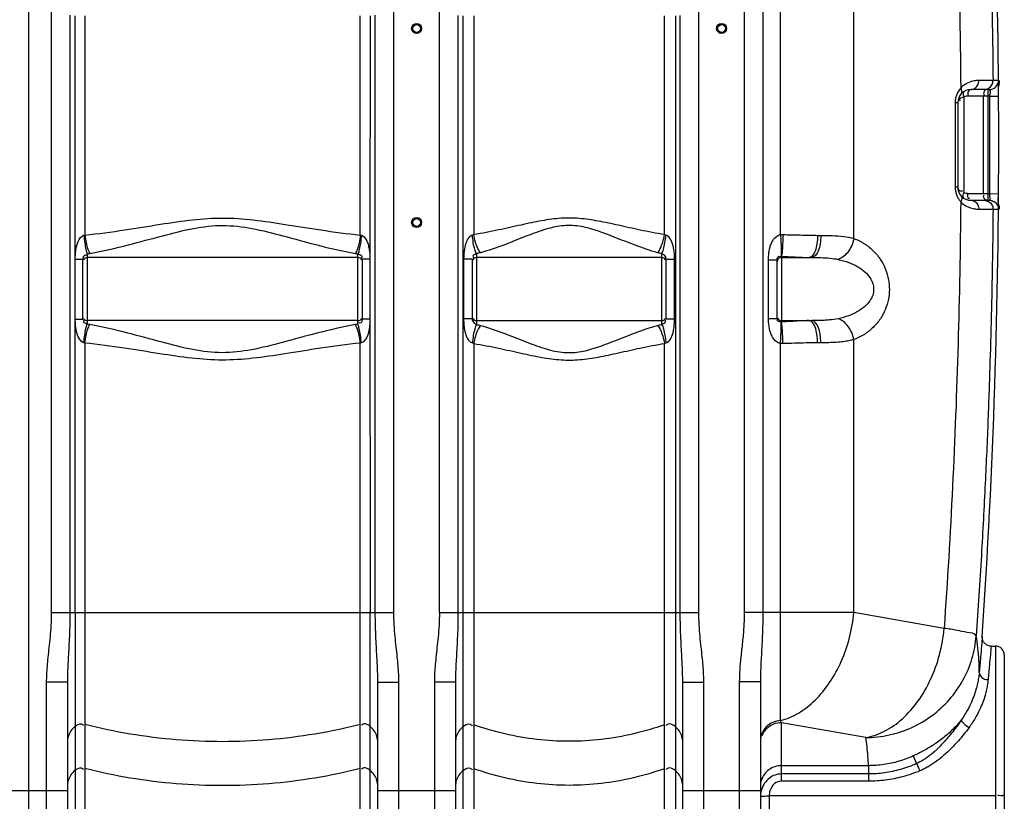
# Model space of a CAD drawing. Units: millimetres. Extents: x 7585 to 11930, y 12958 to 16628.
# Drawn here: x 10381 to 11269, y 14859 to 15564 of the extents above; entities that cross this region are included whole.
import ezdxf

# ---------------------------------------------------------------- set-up
doc = ezdxf.new("R2010")
doc.units = ezdxf.units.MM
doc.layers.add('körperlinien dünn', color=1, linetype='Continuous', lineweight=25)

msp = doc.modelspace()

# ---------------------------------------------------------------- linework, layer by layer
at = {"layer": 'körperlinien dünn'}
for p, q in [((10389.25, 16311.93), (10389.25, 14748.93)), ((11067.38, 15369.96), (11067.38, 16203.64)), ((11034.71, 16158.23), (11034.71, 15029.26)), ((11051.48, 16158.23), (11051.48, 15029.26)), ((10409.78, 16010.68), (10409.78, 15029.26)), ((10718.71, 15029.26), (10718.71, 16004.22)), ((11133.55, 15366.47), (11133.54, 15948.91)), ((10759.78, 15029.26), (10759.78, 15792.02)), ((10993.71, 15029.26), (10993.71, 15792.02)), ((10426.51, 15567.79), (10426.51, 15029.26)), ((10431.32, 15347.98), (10431.26, 15567.28)), ((10440.05, 15567.25), (10440.05, 15369.56)), ((10688.44, 15369.56), (10688.44, 15567.25)), ((10697.23, 15567.28), (10697.17, 15347.98)), ((10701.98, 15029.26), (10701.98, 15567.79)), ((10776.51, 15567.74), (10776.51, 15029.26)), ((10780.89, 15567.27), (10780.89, 14796.61)), ((10790.83, 15567.24), (10790.83, 15369.99)), ((10962.66, 15369.99), (10962.66, 15567.24)), ((10972.61, 15567.27), (10972.61, 14796.61)), ((10976.98, 15029.26), (10976.98, 15567.74)), ((11263.98, 15509), (11259.07, 15509)), ((11255.98, 15500.93), (11239.24, 15500.93)), ((11254.57, 15400.93), (11254.57, 15500.93)), ((11227.24, 15488.93), (11224.9, 15488.93)), ((11224.9, 15488.93), (11224.9, 15412.93)), ((11227.24, 15488.93), (11227.24, 15412.93)), ((11232.79, 15493.99), (11232.79, 15407.87)), ((11256.1, 15494.93), (11236.02, 15494.93)), ((11250.27, 15494.93), (11250.27, 15406.93)), ((11256.1, 15494.93), (11264.1, 15494.98)), ((11227.24, 15412.93), (11224.9, 15412.93)), ((11236.02, 15406.93), (11256.1, 15406.93)), ((11256.1, 15406.93), (11264.1, 15406.88)), ((11239.24, 15400.93), (11255.98, 15400.93)), ((11259.07, 15392.86), (11263.98, 15392.86)), ((11100.82, 15369.35), (11103.73, 15369.35)), ((10431.38, 15294.23), (10431.32, 15347.98)), ((10431.38, 15347.98), (10438.25, 15347.98)), ((10438.25, 15293.81), (10438.25, 15347.98)), ((10442.25, 15352.65), (10442.25, 15289.15)), ((10686.25, 15349.35), (10442.25, 15349.35)), ((10686.25, 15289.15), (10686.25, 15352.65)), ((10697.11, 15347.98), (10690.25, 15347.98)), ((10690.25, 15347.98), (10690.25, 15293.81)), ((10697.17, 15347.98), (10697.23, 15029.26)), ((10789.25, 15347.74), (10781.63, 15347.74)), ((10781.63, 15347.74), (10781.63, 15294.05)), ((10789.25, 15347.74), (10789.25, 15294.05)), ((10793.25, 15352.9), (10793.25, 15288.9)), ((10960.25, 15349.35), (10793.25, 15349.35)), ((10960.25, 15288.9), (10960.25, 15352.9)), ((10964.25, 15347.74), (10971.87, 15347.74)), ((10964.25, 15294.05), (10964.25, 15347.74)), ((10971.87, 15294.05), (10971.87, 15347.74)), ((11056.56, 15347.39), (11064.25, 15347.39)), ((11056.56, 15294.41), (11056.56, 15347.39)), ((11064.25, 15294.41), (11064.25, 15347.39)), ((11068.25, 15350.51), (11068.25, 15291.28)), ((11068.25, 15349.35), (11095.55, 15349.35)), ((10431.26, 15029.26), (10431.37, 15294.16)), ((10431.38, 15293.81), (10438.25, 15293.81)), ((10686.25, 15292.45), (10442.25, 15292.45)), ((10697.11, 15293.81), (10690.25, 15293.81)), ((10789.25, 15294.05), (10781.63, 15294.05)), ((10793.25, 15292.45), (10960.25, 15292.45)), ((10964.25, 15294.05), (10971.87, 15294.05)), ((11056.56, 15294.41), (11064.25, 15294.41)), ((11068.25, 15292.45), (11095.55, 15292.45)), ((11133.54, 15029.26), (11133.54, 15275.32)), ((10440.05, 15272.24), (10440.05, 14798.83)), ((10688.44, 14798.83), (10688.44, 15272.24)), ((10790.83, 15271.81), (10790.83, 14798.39)), ((10962.66, 14798.39), (10962.66, 15271.81)), ((11067.38, 14931.76), (11067.38, 15271.83)), ((11103.73, 15272.45), (11100.82, 15272.45)), ((10409.78, 15029.26), (10718.71, 15029.26)), ((10431.26, 15029.26), (10431.26, 14796.92)), ((10697.23, 14796.92), (10697.23, 15029.26)), ((10759.78, 15029.26), (10993.71, 15029.26)), ((11133.54, 15029.26), (11034.71, 15029.26)), ((11214.93, 15014.9), (11133.54, 15029.26)), ((11257.39, 14998.93), (11261.25, 14998.93)), ((11261.25, 14998.93), (11261.25, 14748.93)), ((11269.25, 14990.92), (11269.25, 14756.93)), ((10424.25, 14966.33), (10405.25, 14966.33)), ((10405.25, 14966.33), (10405.25, 14748.93)), ((10424.25, 14966.33), (10424.25, 14767.93)), ((10704.25, 14966.33), (10723.25, 14966.33)), ((10704.25, 14767.93), (10704.25, 14966.33)), ((10723.25, 14748.93), (10723.25, 14966.33)), ((10774.25, 14966.33), (10755.25, 14966.33)), ((10755.25, 14966.33), (10755.25, 14748.93)), ((10774.25, 14966.33), (10774.25, 14767.93)), ((10979.25, 14966.33), (10998.25, 14966.33)), ((10979.25, 14767.93), (10979.25, 14966.33)), ((10998.25, 14748.93), (10998.25, 14966.33)), ((11049.25, 14966.56), (11030.25, 14966.56)), ((11030.25, 14966.56), (11030.25, 14748.93)), ((11049.25, 14966.56), (11049.25, 14767.93)), ((11144.22, 14916.42), (11068.25, 14929.82)), ((11068.25, 14877.05), (11068.25, 14929.82)), ((11187.12, 14899.89), (11190.2, 14893.01)), ((11146.77, 14891.1), (11068.25, 14891.1)), ((11146.77, 14883.6), (11068.25, 14883.6)), ((11146.77, 14891.1), (11146.77, 14877.05)), ((11146.77, 14877.05), (11068.25, 14877.05)), ((10354.25, 14868.77), (10424.25, 14868.77)), ((10704.25, 14868.77), (10774.25, 14868.77)), ((10979.25, 14868.77), (11049.25, 14868.77)), ((11261.25, 14863.96), (11057.25, 14863.97)), ((11057.25, 14863.97), (11057.25, 14770.25))]:
    msp.add_line(p, q, dxfattribs=at)
for points in [[(11236.02, 15494.93), (11235.37, 15494.9), (11234.73, 15494.79), (11234.09, 15494.61), (11233.44, 15494.35), (11232.79, 15493.99)], [(11236.02, 15406.93), (11235.35, 15406.97), (11234.71, 15407.08), (11234.07, 15407.26), (11233.43, 15407.52), (11232.79, 15407.87)], [(10439.24, 15369.36), (10439.65, 15369.44), (10440.05, 15369.56)], [(10688.44, 15369.56), (10688.85, 15369.45), (10689.25, 15369.36)], [(10790.83, 15369.99), (10790.16, 15369.71), (10789.48, 15369.51)], [(10964.01, 15369.51), (10963.34, 15369.71), (10962.66, 15369.99)], [(11067.38, 15369.96), (11068.49, 15370), (11069.6, 15370.01)], [(10442.25, 15352.65), (10443.39, 15352.79), (10444.52, 15352.97)], [(10683.97, 15352.97), (10685.11, 15352.79), (10686.25, 15352.65)], [(11067.95, 15350.54), (11068.1, 15350.53), (11068.25, 15350.51)], [(10444.52, 15288.82), (10443.39, 15289.01), (10442.25, 15289.15)], [(10686.25, 15289.15), (10685.11, 15289.01), (10683.97, 15288.82)], [(11068.25, 15291.28), (11068.1, 15291.26), (11067.95, 15291.26)], [(10440.05, 15272.24), (10439.65, 15272.35), (10439.24, 15272.44)], [(10689.25, 15272.44), (10688.85, 15272.35), (10688.44, 15272.24)], [(10789.48, 15272.29), (10790.16, 15272.09), (10790.83, 15271.81)], [(10962.66, 15271.81), (10963.34, 15272.09), (10964.01, 15272.29)], [(11069.6, 15271.79), (11068.49, 15271.79), (11067.38, 15271.83)], [(11257.39, 14998.93), (11257.12, 14998.94), (11256.25, 14999.01), (11255.41, 14999.18), (11254.61, 14999.43), (11253.87, 14999.75), (11253.18, 15000.13), (11252.54, 15000.57), (11251.96, 15001.05), (11251.44, 15001.58), (11250.99, 15002.13), (11250.59, 15002.71), (11250.26, 15003.3), (11249.98, 15003.91), (11249.76, 15004.51), (11249.6, 15005.1), (11249.49, 15005.67), (11249.42, 15006.21), (11249.39, 15006.72), (11249.39, 15007.16), (11249.4, 15007.43)], [(11068.25, 14929.82), (11067.81, 14930.74), (11067.38, 14931.76)]]:
    msp.add_lwpolyline(points, dxfattribs=at)
for centre, radius in [((10739.25, 15555.9), 4.5), ((10739.25, 15555.9), 3.5), ((11014.25, 15555.9), 4.5), ((11014.25, 15555.9), 3.5), ((10739.25, 15380.9), 4.5), ((10739.25, 15380.9), 3.5)]:
    msp.add_circle(centre, radius, dxfattribs=at)
for centre, radius, start, end in [((4633.41, 15450.9), 6630.83, 356.165524, 3.990753), ((11239.24, 15488.93), 12, 90, 180), ((4633.41, 15450.9), 6622.83, 359.619626, 0.380945), ((11239.24, 15412.93), 12, 179.99036, 270), ((10442.25, 15345.35), 4, 90, 150), ((10686.25, 15345.35), 4, 29.99999, 90), ((10793.25, 15345.35), 4, 90, 150), ((10960.25, 15345.35), 4, 29.99999, 90), ((11068.25, 15345.35), 4, 90, 180), ((10442.25, 15296.45), 4, 209.99998, 270), ((10686.25, 15296.45), 4, 270, 330), ((10793.25, 15296.45), 4, 209.99998, 270), ((10960.25, 15296.45), 4, 270, 330), ((11068.25, 15296.45), 4, 208.54678, 270), ((11261.25, 14990.93), 8, 0, 90)]:
    msp.add_arc(centre, radius, start, end, dxfattribs=at)
for points, knots in [([(11210.23, 15949.66), (11214.2, 15900.06), (11220.94, 15800.76), (11227.5, 15651.55), (11229.5, 15551.98), (11229.91, 15502.17)], [0, 0, 0, 0, 149.252112, 298.570071, 448.002128, 448.002128, 448.002128, 448.002128]), ([(11239.17, 15956.9), (11240.83, 15936.19), (11244.21, 15891.09), (11248.5, 15824.27), (11251.98, 15758.88), (11254.51, 15700.59), (11256.35, 15648.05), (11257.65, 15599.62), (11258.55, 15553.72), (11258.93, 15523.78), (11259.07, 15509)], [209.858117, 209.858117, 209.858117, 209.858117, 272.190334, 345.527346, 410.736974, 468.612651, 520.578321, 568.450713, 613.957523, 658.28824, 658.28824, 658.28824, 658.28824]), ([(11246.21, 15508.96), (11244.85, 15508.96), (11241.59, 15508.67), (11237.23, 15507.34), (11234.45, 15505.81), (11233.4, 15505.1)], [0, 0, 0, 0, 4.081577, 9.742503, 13.547895, 13.547895, 13.547895, 13.547895]), ([(11239.24, 15500.93), (11240.46, 15500.93), (11243.02, 15501.75), (11245.61, 15504.87), (11246.21, 15507.59), (11246.21, 15508.96)], [0, 0, 0, 0, 3.651909, 7.543808, 11.660849, 11.660849, 11.660849, 11.660849]), ([(11259.07, 15509), (11256.72, 15508.96), (11252.43, 15508.98), (11248.14, 15508.96), (11246.21, 15508.96)], [0, 0, 0, 0, 7.049508, 12.86062, 12.86062, 12.86062, 12.86062]), ([(11251.07, 15500.93), (11252.46, 15500.93), (11255.29, 15501.69), (11258.35, 15504.78), (11259.08, 15507.61), (11259.07, 15509)], [0, 0, 0, 0, 4.160761, 8.322904, 12.486401, 12.486401, 12.486401, 12.486401]), ([(11255.98, 15500.93), (11257.36, 15500.93), (11260.19, 15501.69), (11263.25, 15504.78), (11263.99, 15507.61), (11263.98, 15509)], [0, 0, 0, 0, 4.163661, 8.327327, 12.490997, 12.490997, 12.490997, 12.490997]), ([(11227.32, 15498.48), (11227.2, 15498.25), (11226.61, 15497.11), (11226.13, 15495.92), (11225.82, 15494.94)], [0, 0, 0, 0, 0.766065, 3.848103, 3.848103, 3.848103, 3.848103]), ([(11239.24, 15500.93), (11237.66, 15500.93), (11235.77, 15498.36), (11236.43, 15496.2), (11236.81, 15495.89)], [0, 0, 0, 0, 4.752866, 6.194714, 6.194714, 6.194714, 6.194714]), ([(11251.12, 15499.23), (11250.77, 15498.63), (11250.31, 15497.49), (11250.69, 15496.2), (11251.06, 15495.89)], [0, 0, 0, 0, 2.092011, 3.533859, 3.533859, 3.533859, 3.533859]), ([(11263.95, 15502.54), (11263.97, 15502.77), (11264.01, 15503.05), (11264.06, 15503.32), (11264.07, 15503.37)], [0, 0, 0, 0, 0.6737804, 0.8394915, 0.8394915, 0.8394915, 0.8394915]), ([(11264.1, 15498.74), (11264.09, 15498.92), (11264.07, 15499.27), (11264.05, 15499.61), (11264.03, 15499.77)], [0, 0, 0, 0, 0.546927, 1.030043, 1.030043, 1.030043, 1.030043]), ([(11225.82, 15494.94), (11225.67, 15494.47), (11225.28, 15493.02), (11225.04, 15491.53), (11224.96, 15490.52)], [0, 0, 0, 0, 1.468505, 4.503799, 4.503799, 4.503799, 4.503799]), ([(11231.62, 15493.7), (11230.58, 15493.47), (11228.54, 15492.87), (11228.99, 15491.46), (11229.09, 15491.22)], [0, 0, 0, 0, 3.212756, 3.998752, 3.998752, 3.998752, 3.998752]), ([(11225.39, 15408.53), (11225.68, 15407.25), (11226.44, 15404.93), (11227.62, 15402.8), (11228.23, 15401.88)], [0, 0, 0, 0, 3.943217, 7.261776, 7.261776, 7.261776, 7.261776]), ([(11227.62, 15411.3), (11228, 15410.48), (11229.04, 15409.2), (11230.57, 15409.28), (11231.03, 15409.47)], [0, 0, 0, 0, 2.7105, 4.195713, 4.195713, 4.195713, 4.195713]), ([(11236.02, 15406.93), (11236.02, 15405.48), (11235.66, 15401.99), (11237.73, 15402.86), (11238.08, 15403.05)], [0, 0, 0, 0, 4.346444, 5.519712, 5.519712, 5.519712, 5.519712]), ([(11229.91, 15399.69), (11229.56, 15356.87), (11227.98, 15271.26), (11222.99, 15142.97), (11217.91, 15057.56), (11214.93, 15014.9)], [0, 0, 0, 0, 128.471686, 256.869298, 385.135254, 385.135254, 385.135254, 385.135254]), ([(11239.24, 15400.93), (11240.46, 15400.93), (11243.02, 15400.11), (11245.61, 15396.99), (11246.21, 15394.28), (11246.21, 15392.9)], [0, 0, 0, 0, 3.651702, 7.543405, 11.660241, 11.660241, 11.660241, 11.660241]), ([(11251.12, 15402.63), (11250.77, 15403.23), (11250.31, 15404.37), (11250.69, 15405.67), (11251.06, 15405.97)], [0, 0, 0, 0, 2.092011, 3.533859, 3.533859, 3.533859, 3.533859]), ([(11251.07, 15400.93), (11252.46, 15400.93), (11255.29, 15400.17), (11258.35, 15397.08), (11259.08, 15394.25), (11259.07, 15392.86)], [0, 0, 0, 0, 4.160762, 8.322875, 12.486325, 12.486325, 12.486325, 12.486325]), ([(11255.98, 15400.93), (11257.36, 15400.93), (11260.19, 15400.17), (11263.25, 15397.09), (11263.99, 15394.25), (11263.98, 15392.86)], [0, 0, 0, 0, 4.163557, 8.327189, 12.490921, 12.490921, 12.490921, 12.490921]), ([(11256.5, 15403.33), (11256.33, 15404.12), (11255.94, 15405.1), (11256.15, 15406.36), (11256.38, 15406.51)], [0, 0, 0, 0, 2.446961, 3.281262, 3.281262, 3.281262, 3.281262]), ([(11263.98, 15392.86), (11265.76, 15392.79), (11264.38, 15396.6), (11264, 15398.38), (11263.98, 15398.47)], [0, 0, 0, 0, 5.349833, 5.616251, 5.616251, 5.616251, 5.616251]), ([(11233.65, 15396.6), (11234.96, 15395.75), (11237.7, 15394.35), (11241.98, 15393.16), (11244.85, 15392.91), (11246.21, 15392.9)], [0, 0, 0, 0, 4.686647, 9.166901, 13.251306, 13.251306, 13.251306, 13.251306]), ([(11259.07, 15392.86), (11258.93, 15378.09), (11258.56, 15348.17), (11257.66, 15302.31), (11256.35, 15253.96), (11254.53, 15201.51), (11252, 15143.35), (11248.54, 15078.26), (11245.6, 15032.42), (11243.92, 15008.23)], [0, 0, 0, 0, 44.316396, 89.779266, 137.588643, 189.432489, 247.198374, 312.233554, 384.989369, 384.989369, 384.989369, 384.989369]), ([(11246.21, 15392.9), (11248.14, 15392.9), (11252.43, 15392.88), (11256.72, 15392.91), (11259.07, 15392.86)], [0, 0, 0, 0, 5.81143, 12.861271, 12.861271, 12.861271, 12.861271]), ([(10440.05, 15369.56), (10452.09, 15370.81), (10474.83, 15373.95), (10507.11, 15379.22), (10536.5, 15383.64), (10564.5, 15385.61), (10592.47, 15383.57), (10621.78, 15379.16), (10653.89, 15373.92), (10676.49, 15370.8), (10688.44, 15369.56)], [0, 0, 0, 0, 36.310949, 68.837952, 98.118882, 125.478454, 152.828011, 182.035862, 214.383636, 250.441361, 250.441361, 250.441361, 250.441361]), ([(10962.66, 15369.99), (10955.39, 15371.15), (10941.54, 15373.86), (10921.75, 15378.33), (10903.59, 15382.27), (10886.34, 15384.95), (10869.17, 15385.13), (10851.54, 15382.61), (10832.86, 15378.58), (10812.53, 15373.98), (10798.31, 15371.18), (10790.83, 15369.99)], [0, 0, 0, 0, 22.109957, 42.30964, 60.856442, 77.875608, 94.589045, 112.119453, 131.189798, 151.929436, 174.647027, 174.647027, 174.647027, 174.647027]), ([(10444.52, 15352.97), (10456.2, 15355.05), (10478.16, 15360.23), (10509.1, 15368.84), (10537.28, 15376.06), (10564.5, 15379.36), (10591.68, 15375.96), (10619.77, 15368.73), (10650.55, 15360.18), (10672.38, 15355.03), (10683.97, 15352.97)], [0, 0, 0, 0, 35.565593, 67.627214, 96.355454, 122.81922, 149.279209, 177.941176, 209.826271, 245.142471, 245.142471, 245.142471, 245.142471]), ([(10956.48, 15353.69), (10949.66, 15355.61), (10936.76, 15360.09), (10918.55, 15367.37), (10901.84, 15373.79), (10885.83, 15378.24), (10869.56, 15378.56), (10853.14, 15374.33), (10835.97, 15367.78), (10817.27, 15360.29), (10804.03, 15355.66), (10797.02, 15353.69)], [0, 0, 0, 0, 21.260353, 40.898637, 58.851206, 74.969882, 90.481766, 107.032576, 125.467809, 145.63095, 167.482397, 167.482397, 167.482397, 167.482397]), ([(10431.32, 15347.98), (10431.32, 15349.46), (10431.5, 15352.26), (10431.89, 15356.36), (10432.68, 15360.26), (10434.2, 15365), (10436.77, 15368.88), (10439.24, 15369.36)], [0, 0, 0, 0, 4.439019, 8.39058, 12.363342, 16.249643, 23.797836, 23.797836, 23.797836, 23.797836]), ([(10439.24, 15369.36), (10439.39, 15367.03), (10439.81, 15362.71), (10440.78, 15357.13), (10441.65, 15353.86), (10442.25, 15352.65)], [0, 0, 0, 0, 7.003558, 12.974834, 17.037059, 17.037059, 17.037059, 17.037059]), ([(10440.05, 15369.56), (10440.29, 15367.25), (10440.92, 15362.95), (10442.36, 15357.37), (10443.69, 15354.14), (10444.52, 15352.97)], [0, 0, 0, 0, 6.963945, 12.998098, 17.290872, 17.290872, 17.290872, 17.290872]), ([(10688.44, 15369.56), (10688.21, 15367.25), (10687.57, 15362.95), (10686.13, 15357.37), (10684.8, 15354.14), (10683.97, 15352.97)], [0, 0, 0, 0, 6.963844, 12.997887, 17.290561, 17.290561, 17.290561, 17.290561]), ([(10689.25, 15369.36), (10689.1, 15367.03), (10688.69, 15362.71), (10687.72, 15357.13), (10686.84, 15353.86), (10686.25, 15352.65)], [0, 0, 0, 0, 7.0037, 12.975073, 17.03728, 17.03728, 17.03728, 17.03728]), ([(10689.25, 15369.36), (10690.54, 15369.11), (10693.54, 15366.74), (10695.32, 15362.14), (10696.48, 15357.26), (10696.97, 15352.79), (10697.17, 15349.64), (10697.17, 15347.98)], [0, 0, 0, 0, 3.914796, 10.53311, 14.509688, 18.992231, 23.972586, 23.972586, 23.972586, 23.972586]), ([(10789.48, 15369.51), (10788.25, 15369.2), (10785.68, 15367.12), (10783.59, 15362.63), (10781.95, 15355.99), (10781.63, 15350.94), (10781.63, 15347.74)], [0, 0, 0, 0, 3.830623, 9.201979, 14.693213, 24.277753, 24.277753, 24.277753, 24.277753]), ([(10793.25, 15352.9), (10792.53, 15354.09), (10791.42, 15357.34), (10790.21, 15362.91), (10789.68, 15367.2), (10789.48, 15369.51)], [0, 0, 0, 0, 4.179561, 10.164209, 17.118542, 17.118542, 17.118542, 17.118542]), ([(10797.02, 15353.69), (10795.95, 15354.81), (10794.1, 15357.95), (10792.09, 15363.48), (10791.17, 15367.72), (10790.83, 15369.99)], [0, 0, 0, 0, 4.638165, 10.752163, 17.620935, 17.620935, 17.620935, 17.620935]), ([(10956.48, 15353.69), (10957.55, 15354.81), (10959.39, 15357.95), (10961.4, 15363.48), (10962.32, 15367.72), (10962.66, 15369.99)], [0, 0, 0, 0, 4.638366, 10.752299, 17.620927, 17.620927, 17.620927, 17.620927]), ([(10960.25, 15352.9), (10960.97, 15354.09), (10962.07, 15357.34), (10963.28, 15362.91), (10963.81, 15367.2), (10964.01, 15369.51)], [0, 0, 0, 0, 4.179461, 10.164065, 17.118385, 17.118385, 17.118385, 17.118385]), ([(10971.87, 15347.74), (10971.87, 15349.49), (10971.74, 15352.83), (10971.14, 15357.51), (10969.96, 15362.37), (10968.09, 15366.8), (10965.32, 15369.18), (10964.01, 15369.51)], [0, 0, 0, 0, 5.244284, 10.001784, 14.14228, 20.225165, 24.272873, 24.272873, 24.272873, 24.272873]), ([(11056.56, 15347.39), (11056.56, 15348.85), (11056.67, 15351.66), (11057.21, 15355.75), (11058.13, 15359.56), (11059.81, 15363.88), (11062.56, 15368), (11065.91, 15369.76), (11067.38, 15369.96)], [0, 0, 0, 0, 4.388229, 8.427896, 12.340168, 16.113034, 22.346087, 26.797331, 26.797331, 26.797331, 26.797331]), ([(11067.38, 15369.96), (11067.52, 15367.78), (11067.78, 15363.65), (11067.98, 15357.18), (11068.25, 15352.87), (11067.95, 15350.54)], [0, 0, 0, 0, 6.568556, 12.40271, 19.440281, 19.440281, 19.440281, 19.440281]), ([(11069.6, 15370.01), (11069.57, 15367.81), (11069.48, 15363.64), (11069.05, 15357.16), (11068.95, 15352.77), (11068.25, 15350.51)], [0, 0, 0, 0, 6.604351, 12.474375, 19.558484, 19.558484, 19.558484, 19.558484]), ([(11069.6, 15370.01), (11074.78, 15369.94), (11085.19, 15369.66), (11095.59, 15369.35), (11100.82, 15369.35)], [0, 0, 0, 0, 15.535634, 31.227005, 31.227005, 31.227005, 31.227005]), ([(11100.82, 15369.35), (11100.82, 15366.79), (11100.49, 15361.95), (11098.9, 15355.4), (11096.93, 15351.2), (11095.25, 15350.02)], [0, 0, 0, 0, 7.675525, 14.369849, 20.541054, 20.541054, 20.541054, 20.541054]), ([(11103.73, 15369.35), (11103.73, 15366.79), (11103.31, 15361.87), (11101.71, 15354.96), (11098.3, 15349.35), (11095.55, 15349.35)], [0, 0, 0, 0, 7.678965, 14.405461, 22.638484, 22.638484, 22.638484, 22.638484]), ([(11103.73, 15369.35), (11107.25, 15369.35), (11114.16, 15369.26), (11124.15, 15368.53), (11130.57, 15367.33), (11133.55, 15366.48)], [0, 0, 0, 0, 10.538803, 20.740186, 30.030777, 30.030777, 30.030777, 30.030777]), ([(11133.54, 15366.48), (11133.15, 15364.31), (11131.86, 15360.09), (11128.67, 15354.5), (11124.51, 15350.12), (11121.11, 15348.21), (11119.39, 15347.66)], [0, 0, 0, 0, 6.60248, 13.101632, 19.150192, 24.538671, 24.538671, 24.538671, 24.538671]), ([(11133.55, 15366.47), (11136.94, 15365.25), (11143.35, 15362.09), (11151.55, 15355.49), (11157.97, 15347.56), (11162.49, 15338.76), (11165.06, 15329.62), (11165.83, 15320.51), (11164.92, 15311.45), (11162.24, 15302.45), (11157.69, 15293.83), (11151.31, 15286.09), (11143.2, 15279.63), (11136.89, 15276.53), (11133.54, 15275.32)], [0, 0, 0, 0, 10.825674, 21.220816, 31.338281, 41.225379, 50.709778, 59.618464, 68.514325, 77.879476, 87.598435, 97.552023, 107.788033, 118.464936, 118.464936, 118.464936, 118.464936]), ([(10438.25, 15347.98), (10438.25, 15349.31), (10439.09, 15351.75), (10441.37, 15352.01), (10442.03, 15351.84)], [0, 0, 0, 0, 3.989159, 6.062399, 6.062399, 6.062399, 6.062399]), ([(10686.25, 15352.65), (10687.48, 15351.88), (10690.73, 15351.34), (10689.55, 15349.15), (10689.23, 15348.7)], [0, 0, 0, 0, 4.343723, 6.014146, 6.014146, 6.014146, 6.014146]), ([(10793.25, 15352.9), (10792.2, 15352.06), (10789.01, 15351.53), (10790.36, 15349.38), (10790.74, 15348.89)], [0, 0, 0, 0, 4.020093, 5.882385, 5.882385, 5.882385, 5.882385]), ([(10964.25, 15347.74), (10964.25, 15349.07), (10963.46, 15351.48), (10961.16, 15352.11), (10960.38, 15351.99)], [0, 0, 0, 0, 3.981206, 6.339974, 6.339974, 6.339974, 6.339974]), ([(11064.25, 15347.39), (11064.25, 15348.63), (11065.41, 15351.03), (11067.24, 15350.35), (11067.61, 15350.08)], [0, 0, 0, 0, 3.724683, 5.094418, 5.094418, 5.094418, 5.094418]), ([(11068.25, 15350.51), (11072.39, 15350.4), (11080.71, 15349.91), (11089.04, 15349.35), (11093.22, 15349.35)], [0, 0, 0, 0, 12.44379, 25.003343, 25.003343, 25.003343, 25.003343]), ([(11095.55, 15349.35), (11098.36, 15349.35), (11103.88, 15349.29), (11111.86, 15348.87), (11116.99, 15348.17), (11119.39, 15347.66)], [0, 0, 0, 0, 8.420867, 16.573847, 23.937132, 23.937132, 23.937132, 23.937132]), ([(11119.39, 15347.66), (11122.7, 15346.96), (11128.84, 15345.22), (11137.03, 15341.43), (11143.51, 15336.84), (11148.17, 15331.66), (11150.88, 15326.19), (11151.7, 15320.66), (11150.73, 15315.18), (11147.92, 15309.79), (11143.24, 15304.74), (11136.8, 15300.25), (11128.71, 15296.54), (11122.65, 15294.82), (11119.39, 15294.13)], [0, 0, 0, 0, 10.122076, 19.078539, 26.944642, 33.804694, 39.747467, 45.01147, 50.282491, 56.189, 62.976318, 70.749082, 79.587202, 89.566187, 89.566187, 89.566187, 89.566187]), ([(10439.24, 15272.44), (10437.31, 15272.79), (10434.22, 15276.42), (10432.65, 15281.5), (10431.79, 15286.24), (10431.44, 15290.18), (10431.37, 15292.83), (10431.37, 15294.16)], [0, 0, 0, 0, 5.895046, 12.341757, 16.285334, 20.245451, 24.224452, 24.224452, 24.224452, 24.224452]), ([(10442.25, 15289.15), (10441.13, 15289.85), (10437.89, 15290.19), (10439.23, 15292.33), (10439.59, 15292.81)], [0, 0, 0, 0, 3.955938, 5.767577, 5.767577, 5.767577, 5.767577]), ([(10690.25, 15293.81), (10690.25, 15292.6), (10689.71, 15290.03), (10687.34, 15290.08), (10686.63, 15290.31)], [0, 0, 0, 0, 3.647194, 5.91652, 5.91652, 5.91652, 5.91652]), ([(10697.17, 15293.81), (10697.17, 15292.24), (10696.99, 15289.31), (10696.55, 15285.14), (10695.77, 15281.33), (10694.52, 15277.68), (10692.68, 15274.32), (10690.45, 15272.67), (10689.25, 15272.44)], [0, 0, 0, 0, 4.713486, 8.815098, 12.556932, 16.34769, 20.358811, 24.0051, 24.0051, 24.0051, 24.0051]), ([(10781.63, 15294.05), (10781.63, 15292.05), (10781.78, 15288.26), (10782.59, 15283), (10784.18, 15277.35), (10786.82, 15273.03), (10789.48, 15272.29)], [0, 0, 0, 0, 6.021758, 11.379208, 15.789759, 24.077977, 24.077977, 24.077977, 24.077977]), ([(10789.25, 15294.05), (10789.25, 15292.58), (10790.45, 15290.34), (10792.55, 15289.36), (10793.26, 15289.34)], [0, 0, 0, 0, 4.410204, 6.550638, 6.550638, 6.550638, 6.550638]), ([(10960.25, 15288.9), (10961.42, 15289.84), (10964.68, 15290.54), (10963.47, 15292.79), (10963.14, 15293.26)], [0, 0, 0, 0, 4.495846, 6.230988, 6.230988, 6.230988, 6.230988]), ([(10964.01, 15272.29), (10965.31, 15272.61), (10968.05, 15274.95), (10969.91, 15279.29), (10971.11, 15284.11), (10971.74, 15288.85), (10971.87, 15292.26), (10971.87, 15294.05)], [0, 0, 0, 0, 4.011763, 9.971426, 14.052933, 18.896548, 24.275757, 24.275757, 24.275757, 24.275757]), ([(11067.38, 15271.83), (11065.96, 15272.03), (11063.34, 15273.35), (11060.74, 15276.47), (11058.96, 15279.9), (11057.75, 15283.57), (11056.79, 15288.41), (11056.56, 15292.09), (11056.56, 15294.41)], [0, 0, 0, 0, 4.290974, 8.310765, 12.056664, 15.824338, 19.861351, 26.830236, 26.830236, 26.830236, 26.830236]), ([(11067.95, 15291.26), (11066.66, 15291.35), (11063.74, 15291.82), (11064.63, 15293.66), (11064.86, 15293.99)], [0, 0, 0, 0, 3.871319, 5.088251, 5.088251, 5.088251, 5.088251]), ([(11093.22, 15292.45), (11090.48, 15292.45), (11084.89, 15292.19), (11076.57, 15291.63), (11070.99, 15291.36), (11068.25, 15291.28)], [0, 0, 0, 0, 8.244315, 16.768338, 25.00416, 25.00416, 25.00416, 25.00416]), ([(11100.82, 15272.45), (11100.82, 15275.01), (11100.49, 15279.84), (11098.9, 15286.4), (11096.93, 15290.6), (11095.25, 15291.78)], [0, 0, 0, 0, 7.675429, 14.369742, 20.541126, 20.541126, 20.541126, 20.541126]), ([(11119.39, 15294.13), (11116.84, 15293.59), (11112.62, 15293.04), (11106.58, 15292.64), (11101.22, 15292.47), (11097.48, 15292.45), (11095.55, 15292.45)], [0, 0, 0, 0, 7.835071, 12.733313, 18.148516, 23.937624, 23.937624, 23.937624, 23.937624]), ([(11103.73, 15272.45), (11103.73, 15275.01), (11103.31, 15279.92), (11101.71, 15286.84), (11098.3, 15292.45), (11095.55, 15292.45)], [0, 0, 0, 0, 7.678957, 14.405442, 22.638514, 22.638514, 22.638514, 22.638514]), ([(11133.54, 15275.32), (11133.15, 15277.49), (11131.86, 15281.71), (11128.67, 15287.3), (11124.51, 15291.68), (11121.11, 15293.59), (11119.39, 15294.13)], [0, 0, 0, 0, 6.602489, 13.10163, 19.150146, 24.538547, 24.538547, 24.538547, 24.538547]), ([(10439.24, 15272.44), (10439.39, 15274.77), (10439.81, 15279.08), (10440.78, 15284.67), (10441.65, 15287.94), (10442.25, 15289.15)], [0, 0, 0, 0, 7.003626, 12.974925, 17.037093, 17.037093, 17.037093, 17.037093]), ([(10440.05, 15272.24), (10440.29, 15274.55), (10440.92, 15278.85), (10442.36, 15284.42), (10443.69, 15287.66), (10444.52, 15288.82)], [0, 0, 0, 0, 6.963887, 12.997943, 17.29056, 17.29056, 17.29056, 17.29056]), ([(10683.97, 15288.82), (10672.29, 15286.75), (10650.31, 15281.56), (10619.35, 15272.95), (10591.13, 15265.71), (10563.85, 15262.43), (10536.63, 15265.88), (10508.56, 15273.11), (10477.85, 15281.65), (10456.08, 15286.77), (10444.52, 15288.82)], [0, 0, 0, 0, 35.583364, 67.659275, 96.429751, 122.974197, 149.493384, 178.134445, 209.930642, 245.142091, 245.142091, 245.142091, 245.142091]), ([(10688.44, 15272.24), (10688.21, 15274.55), (10687.57, 15278.85), (10686.13, 15284.42), (10684.8, 15287.66), (10683.97, 15288.82)], [0, 0, 0, 0, 6.963939, 12.998084, 17.29085, 17.29085, 17.29085, 17.29085]), ([(10689.25, 15272.44), (10689.1, 15274.77), (10688.69, 15279.08), (10687.72, 15284.67), (10686.84, 15287.94), (10686.25, 15289.15)], [0, 0, 0, 0, 7.003469, 12.974575, 17.036529, 17.036529, 17.036529, 17.036529]), ([(10793.25, 15288.9), (10792.53, 15287.71), (10791.42, 15284.46), (10790.21, 15278.89), (10789.68, 15274.6), (10789.48, 15272.29)], [0, 0, 0, 0, 4.179478, 10.164088, 17.118409, 17.118409, 17.118409, 17.118409]), ([(10797.02, 15288.11), (10795.95, 15286.99), (10794.1, 15283.84), (10792.09, 15278.32), (10791.17, 15274.07), (10790.83, 15271.81)], [0, 0, 0, 0, 4.638447, 10.752438, 17.621099, 17.621099, 17.621099, 17.621099]), ([(10797.02, 15288.11), (10804.04, 15286.13), (10817.31, 15281.49), (10836.04, 15273.99), (10853.22, 15267.44), (10869.64, 15263.23), (10885.91, 15263.57), (10901.92, 15268.04), (10918.61, 15274.45), (10936.8, 15281.72), (10949.67, 15286.2), (10956.48, 15288.11)], [0, 0, 0, 0, 21.898413, 42.09322, 60.534794, 77.075505, 92.588395, 108.717823, 126.668638, 146.269429, 167.482382, 167.482382, 167.482382, 167.482382]), ([(10956.48, 15288.11), (10957.55, 15286.99), (10959.39, 15283.84), (10961.4, 15278.32), (10962.32, 15274.07), (10962.66, 15271.81)], [0, 0, 0, 0, 4.638163, 10.752152, 17.620913, 17.620913, 17.620913, 17.620913]), ([(10960.25, 15288.9), (10960.97, 15287.71), (10962.07, 15284.46), (10963.28, 15278.89), (10963.81, 15274.6), (10964.01, 15272.29)], [0, 0, 0, 0, 4.179197, 10.163848, 17.118344, 17.118344, 17.118344, 17.118344]), ([(11067.38, 15271.83), (11067.52, 15274.02), (11067.78, 15278.15), (11067.98, 15284.61), (11068.25, 15288.93), (11067.95, 15291.26)], [0, 0, 0, 0, 6.568561, 12.402719, 19.440273, 19.440273, 19.440273, 19.440273]), ([(11069.6, 15271.79), (11069.57, 15273.99), (11069.48, 15278.16), (11069.05, 15284.63), (11068.95, 15289.03), (11068.25, 15291.28)], [0, 0, 0, 0, 6.604008, 12.473641, 19.557047, 19.557047, 19.557047, 19.557047]), ([(11133.54, 15275.32), (11132.09, 15274.9), (11128.88, 15274.14), (11123.6, 15273.32), (11117.53, 15272.77), (11110.82, 15272.49), (11106.15, 15272.45), (11103.73, 15272.45)], [0, 0, 0, 0, 4.516063, 9.886297, 16.020886, 22.792941, 30.030633, 30.030633, 30.030633, 30.030633]), ([(10688.44, 15272.24), (10676.4, 15270.99), (10653.65, 15267.84), (10621.34, 15262.57), (10591.9, 15258.15), (10563.84, 15256.18), (10535.83, 15258.25), (10506.55, 15262.67), (10474.51, 15267.89), (10451.97, 15271), (10440.05, 15272.24)], [0, 0, 0, 0, 36.329247, 68.870322, 98.194643, 125.639503, 153.047439, 182.23207, 214.490222, 250.441225, 250.441225, 250.441225, 250.441225]), ([(10790.83, 15271.81), (10798.33, 15270.62), (10812.57, 15267.81), (10832.93, 15263.2), (10851.62, 15259.18), (10869.26, 15256.66), (10886.42, 15256.86), (10903.67, 15259.55), (10921.82, 15263.49), (10941.58, 15267.95), (10955.4, 15270.65), (10962.66, 15271.81)], [0, 0, 0, 0, 22.766039, 43.538108, 62.616299, 80.138443, 96.852709, 113.880844, 132.424641, 152.585992, 174.647019, 174.647019, 174.647019, 174.647019]), ([(11100.82, 15272.45), (11097.39, 15272.45), (11090.41, 15272.31), (11080, 15271.98), (11073.03, 15271.83), (11069.6, 15271.79)], [0, 0, 0, 0, 10.306883, 20.93845, 31.227363, 31.227363, 31.227363, 31.227363]), ([(10409.78, 15029.26), (10409.78, 15025.37), (10409.54, 15017.97), (10408.67, 15007.41), (10407.63, 14997.81), (10406.64, 14989.01), (10405.86, 14980.9), (10405.37, 14973.41), (10405.25, 14968.62), (10405.25, 14966.33)], [0, 0, 0, 0, 11.661148, 22.188794, 31.784895, 40.623761, 48.757878, 56.234859, 63.123222, 63.123222, 63.123222, 63.123222]), ([(10426.51, 15029.26), (10426.51, 15025.04), (10426.4, 15017.1), (10425.97, 15005.88), (10425.45, 14995.97), (10424.95, 14987.22), (10424.56, 14979.48), (10424.31, 14972.63), (10424.25, 14968.34), (10424.25, 14966.33)], [0, 0, 0, 0, 12.644163, 23.829402, 33.683515, 42.410429, 50.123141, 56.936437, 62.977273, 62.977273, 62.977273, 62.977273]), ([(10704.25, 14966.33), (10704.25, 14968.41), (10704.18, 14972.83), (10703.92, 14979.86), (10703.51, 14987.73), (10703.02, 14996.52), (10702.51, 15006.36), (10702.09, 15017.38), (10701.98, 15025.15), (10701.98, 15029.26)], [0, 0, 0, 0, 6.243701, 13.249951, 21.112683, 29.88566, 39.67177, 50.652756, 62.977286, 62.977286, 62.977286, 62.977286]), ([(10723.25, 14966.33), (10723.25, 14968.7), (10723.12, 14973.63), (10722.6, 14981.3), (10721.8, 14989.53), (10720.81, 14998.36), (10719.78, 15007.87), (10718.94, 15018.24), (10718.71, 15025.47), (10718.71, 15029.26)], [0, 0, 0, 0, 7.117703, 14.793293, 23.063818, 31.924615, 41.434301, 51.760387, 63.123275, 63.123275, 63.123275, 63.123275]), ([(10759.78, 15029.26), (10759.78, 15025.37), (10759.54, 15017.97), (10758.67, 15007.41), (10757.63, 14997.81), (10756.64, 14989.01), (10755.86, 14980.9), (10755.37, 14973.41), (10755.25, 14968.62), (10755.25, 14966.33)], [0, 0, 0, 0, 11.661148, 22.188794, 31.784895, 40.623761, 48.757878, 56.234859, 63.123222, 63.123222, 63.123222, 63.123222]), ([(10776.51, 15029.26), (10776.51, 15025.04), (10776.4, 15017.1), (10775.97, 15005.88), (10775.45, 14995.97), (10774.95, 14987.22), (10774.56, 14979.48), (10774.31, 14972.63), (10774.25, 14968.34), (10774.25, 14966.33)], [0, 0, 0, 0, 12.644163, 23.829402, 33.683515, 42.410429, 50.123141, 56.936437, 62.977273, 62.977273, 62.977273, 62.977273]), ([(10979.25, 14966.33), (10979.25, 14968.41), (10979.18, 14972.83), (10978.92, 14979.86), (10978.51, 14987.73), (10978.02, 14996.52), (10977.51, 15006.36), (10977.09, 15017.38), (10976.98, 15025.15), (10976.98, 15029.26)], [0, 0, 0, 0, 6.243701, 13.249951, 21.112683, 29.88566, 39.67177, 50.652756, 62.977286, 62.977286, 62.977286, 62.977286]), ([(10998.25, 14966.33), (10998.25, 14968.7), (10998.12, 14973.63), (10997.6, 14981.3), (10996.8, 14989.53), (10995.81, 14998.36), (10994.78, 15007.87), (10993.94, 15018.24), (10993.71, 15025.47), (10993.71, 15029.26)], [0, 0, 0, 0, 7.117703, 14.793293, 23.063818, 31.924615, 41.434301, 51.760387, 63.123275, 63.123275, 63.123275, 63.123275]), ([(11034.71, 15029.26), (11034.71, 15024.94), (11034.4, 15015.97), (11033.14, 15002.64), (11031.65, 14989.7), (11030.55, 14977.76), (11030.25, 14970.18), (11030.25, 14966.56)], [0, 0, 0, 0, 12.946378, 26.919856, 40.158174, 52.022683, 62.881908, 62.881908, 62.881908, 62.881908]), ([(11051.48, 15029.26), (11051.48, 15024.58), (11051.33, 15015.02), (11050.71, 15001.05), (11049.97, 14988.04), (11049.41, 14976.71), (11049.25, 14969.77), (11049.25, 14966.56)], [0, 0, 0, 0, 14.01377, 28.707164, 41.940806, 53.10988, 62.741475, 62.741475, 62.741475, 62.741475]), ([(11067.38, 14931.76), (11073.03, 14933.22), (11084.37, 14938.14), (11099.43, 14950.02), (11112.5, 14965.95), (11122.96, 14985.12), (11130.29, 15006.52), (11132.86, 15021.62), (11133.54, 15029.26)], [0, 0, 0, 0, 17.510032, 36.50654, 57.057117, 78.921711, 101.648193, 124.64159, 124.64159, 124.64159, 124.64159]), ([(11144.22, 14916.42), (11150.13, 14917.43), (11162.14, 14921.65), (11178.25, 14933.12), (11192.3, 14949.17), (11203.57, 14968.88), (11211.47, 14991.13), (11214.23, 15006.91), (11214.93, 15014.9)], [0, 0, 0, 0, 17.97476, 37.500724, 58.741699, 81.473248, 105.201273, 129.262737, 129.262737, 129.262737, 129.262737]), ([(11144.22, 14916.42), (11151.34, 14916.46), (11165.62, 14918.04), (11186.01, 14924.82), (11204.52, 14935.71), (11220.27, 14950.22), (11232.56, 14967.68), (11240.82, 14987.28), (11243.4, 15001.23), (11243.92, 15008.23)], [0, 0, 0, 0, 21.360092, 42.712642, 64.030102, 85.288578, 106.478645, 127.595551, 148.641935, 148.641935, 148.641935, 148.641935]), ([(11243.92, 15008.23), (11242.61, 15010.84), (11235.04, 15011.01), (11226.07, 15013.48), (11218.88, 15014.35), (11214.93, 15014.9)], [0, 0, 0, 0, 8.748174, 17.887343, 29.858023, 29.858023, 29.858023, 29.858023]), ([(11246.64, 14975.14), (11246.64, 14978.81), (11246.44, 14986.16), (11245.53, 14997.21), (11244.52, 15004.55), (11243.92, 15008.23)], [0, 0, 0, 0, 11.010057, 22.050597, 33.230212, 33.230212, 33.230212, 33.230212]), ([(11249.4, 15007.47), (11249.17, 15004.69), (11248.64, 14998.54), (11247.72, 14987.76), (11247.03, 14979.76), (11246.64, 14975.14)], [0, 0, 0, 0, 8.355149, 18.534611, 32.441792, 32.441792, 32.441792, 32.441792]), ([(11257.39, 14998.93), (11257.15, 14996.33), (11256.62, 14990.57), (11255.7, 14980.48), (11255.01, 14972.99), (11254.62, 14968.67)], [0, 0, 0, 0, 7.833199, 17.368255, 30.384598, 30.384598, 30.384598, 30.384598]), ([(11246.64, 14975.14), (11246.52, 14973.81), (11246.19, 14970.93), (11245.39, 14966.29), (11244.13, 14960.98), (11242.24, 14954.92), (11239.52, 14948.08), (11235.74, 14940.48), (11232.55, 14935.32), (11230.72, 14932.66)], [0, 0, 0, 0, 4.027721, 8.685574, 14.098464, 20.39683, 27.709309, 36.157859, 45.853653, 45.853653, 45.853653, 45.853653]), ([(11246.64, 14975.14), (11246.5, 14972.91), (11249.64, 14969.4), (11253.21, 14968.73), (11254.62, 14968.67)], [0, 0, 0, 0, 6.712316, 10.926562, 10.926562, 10.926562, 10.926562]), ([(11254.62, 14968.67), (11254.49, 14967.31), (11254.13, 14964.37), (11253.27, 14959.64), (11251.9, 14954.23), (11249.86, 14948.06), (11246.93, 14941.1), (11242.83, 14933.38), (11239.4, 14928.17), (11237.42, 14925.47)], [0, 0, 0, 0, 4.117397, 8.877081, 14.40913, 20.852086, 28.346393, 37.03078, 47.042886, 47.042886, 47.042886, 47.042886]), ([(10431.26, 14926.58), (10432.85, 14927.86), (10435.86, 14929.85), (10438.41, 14928.08), (10438.92, 14927.5)], [0, 0, 0, 0, 6.112354, 8.440113, 8.440113, 8.440113, 8.440113]), ([(10440.05, 14928.48), (10467.05, 14921.66), (10522.3, 14912.47), (10606.19, 14912.47), (10661.44, 14921.66), (10688.44, 14928.48)], [0, 0, 0, 0, 83.539274, 167.113513, 250.652787, 250.652787, 250.652787, 250.652787]), ([(10697.23, 14926.58), (10695.64, 14927.86), (10692.63, 14929.85), (10690.09, 14928.08), (10689.58, 14927.5)], [0, 0, 0, 0, 6.112354, 8.440113, 8.440113, 8.440113, 8.440113]), ([(10780.89, 14926.28), (10782.65, 14927.76), (10786.23, 14930.07), (10788.84, 14927.72), (10789.31, 14927.02)], [0, 0, 0, 0, 6.901293, 9.431092, 9.431092, 9.431092, 9.431092]), ([(10962.66, 14928.04), (10944.39, 14921.46), (10906.13, 14912.49), (10847.36, 14912.49), (10809.11, 14921.46), (10790.83, 14928.04)], [0, 0, 0, 0, 58.289559, 116.626377, 174.915936, 174.915936, 174.915936, 174.915936]), ([(10972.61, 14926.28), (10970.85, 14927.76), (10967.26, 14930.07), (10964.65, 14927.72), (10964.18, 14927.02)], [0, 0, 0, 0, 6.901294, 9.431092, 9.431092, 9.431092, 9.431092]), ([(11067.38, 14931.76), (11064.99, 14931.65), (11060.21, 14930.53), (11054.2, 14926.38), (11050.19, 14920.33), (11049.25, 14915.58), (11049.25, 14913.23)], [0, 0, 0, 0, 7.1913, 14.334684, 21.414111, 28.449087, 28.449087, 28.449087, 28.449087]), ([(11068.25, 14929.82), (11065.78, 14929.82), (11060.79, 14928.85), (11054.48, 14924.71), (11051.64, 14920.52), (11050.69, 14918.27)], [0, 0, 0, 0, 7.409177, 14.788029, 22.123783, 22.123783, 22.123783, 22.123783]), ([(11230.72, 14932.66), (11228.36, 14929.63), (11223.26, 14923.94), (11214.77, 14916.41), (11205.76, 14909.92), (11196.53, 14904.43), (11190.23, 14901.31), (11187.12, 14899.89)], [0, 0, 0, 0, 11.51347, 22.850092, 33.983135, 44.775482, 55.044105, 55.044105, 55.044105, 55.044105]), ([(11230.72, 14932.66), (11229.21, 14930.43), (11226.24, 14926.24), (11221.75, 14920.44), (11217.49, 14915.33), (11213.44, 14910.86), (11209.61, 14906.94), (11205.97, 14903.55), (11202.52, 14900.64), (11199.23, 14898.16), (11195.23, 14895.51), (11192.19, 14893.89), (11190.2, 14893.01)], [0, 0, 0, 0, 8.071212, 15.397852, 22.011446, 28.022526, 33.485825, 38.438403, 42.936405, 47.038152, 50.788957, 57.319866, 57.319866, 57.319866, 57.319866]), ([(11230.72, 14932.65), (11230.39, 14931.48), (11233.27, 14928.43), (11235.6, 14926.56), (11237.42, 14925.47)], [0, 0, 0, 0, 3.662909, 10.031415, 10.031415, 10.031415, 10.031415]), ([(10431.26, 14926.58), (10429.81, 14925.42), (10427.25, 14922.67), (10424.81, 14917.61), (10424.25, 14913.9), (10424.25, 14912.06)], [0, 0, 0, 0, 5.558059, 11.093049, 16.61409, 16.61409, 16.61409, 16.61409]), ([(10704.25, 14912.06), (10704.25, 14913.9), (10703.69, 14917.61), (10701.24, 14922.67), (10698.68, 14925.42), (10697.23, 14926.58)], [0, 0, 0, 0, 5.521041, 11.056031, 16.61409, 16.61409, 16.61409, 16.61409]), ([(10780.89, 14926.28), (10779.51, 14925.12), (10777.09, 14922.39), (10774.78, 14917.45), (10774.25, 14913.85), (10774.25, 14912.06)], [0, 0, 0, 0, 5.398127, 10.774774, 16.13858, 16.13858, 16.13858, 16.13858]), ([(10979.25, 14912.06), (10979.25, 14913.85), (10978.72, 14917.45), (10976.41, 14922.39), (10973.98, 14925.12), (10972.61, 14926.28)], [0, 0, 0, 0, 5.363806, 10.740453, 16.13858, 16.13858, 16.13858, 16.13858]), ([(11237.42, 14925.47), (11235.85, 14923.32), (11232.73, 14919.27), (11227.99, 14913.66), (11223.44, 14908.71), (11219.08, 14904.35), (11214.9, 14900.52), (11210.89, 14897.17), (11207.04, 14894.26), (11203.34, 14891.76), (11198.78, 14889.04), (11195.34, 14887.36), (11193.08, 14886.42)], [0, 0, 0, 0, 8.007984, 15.337997, 22.024444, 28.168355, 33.824921, 39.032784, 43.832323, 48.282724, 52.421431, 59.758719, 59.758719, 59.758719, 59.758719]), ([(11146.77, 14891.1), (11146.67, 14893.91), (11146.35, 14899.54), (11145.5, 14907.98), (11144.69, 14913.61), (11144.22, 14916.42)], [0, 0, 0, 0, 8.433581, 16.906233, 25.468463, 25.468463, 25.468463, 25.468463]), ([(11187.12, 14899.89), (11182.9, 14897.96), (11174.18, 14894.7), (11160.6, 14891.75), (11151.37, 14891.1), (11146.77, 14891.1)], [0, 0, 0, 0, 13.927152, 27.79795, 41.575529, 41.575529, 41.575529, 41.575529]), ([(11190.2, 14893.01), (11185.46, 14890.92), (11175.93, 14887.44), (11161.31, 14884.29), (11151.57, 14883.6), (11146.77, 14883.6)], [0, 0, 0, 0, 15.538369, 30.327768, 44.724049, 44.724049, 44.724049, 44.724049]), ([(11190.2, 14893.02), (11190.76, 14891.69), (11191.72, 14889.49), (11192.7, 14887.3), (11193.09, 14886.43)], [0, 0, 0, 0, 4.329607, 7.192931, 7.192931, 7.192931, 7.192931]), ([(10431.26, 14886.91), (10429.81, 14885.75), (10427.25, 14882.99), (10424.81, 14877.94), (10424.25, 14874.23), (10424.25, 14872.39)], [0, 0, 0, 0, 5.558058, 11.093048, 16.61409, 16.61409, 16.61409, 16.61409]), ([(10431.26, 14886.91), (10432.85, 14888.18), (10435.86, 14890.17), (10438.41, 14888.41), (10438.92, 14887.82)], [0, 0, 0, 0, 6.112355, 8.440113, 8.440113, 8.440113, 8.440113]), ([(10440.05, 14888.8), (10467.05, 14881.99), (10522.3, 14872.8), (10606.19, 14872.8), (10661.44, 14881.99), (10688.44, 14888.8)], [0, 0, 0, 0, 83.539274, 167.113513, 250.652787, 250.652787, 250.652787, 250.652787]), ([(10697.23, 14886.91), (10695.64, 14888.18), (10692.63, 14890.17), (10690.09, 14888.41), (10689.58, 14887.82)], [0, 0, 0, 0, 6.112354, 8.440113, 8.440113, 8.440113, 8.440113]), ([(10704.25, 14872.39), (10704.25, 14874.23), (10703.69, 14877.94), (10701.24, 14882.99), (10698.68, 14885.75), (10697.23, 14886.91)], [0, 0, 0, 0, 5.521042, 11.056032, 16.61409, 16.61409, 16.61409, 16.61409]), ([(10780.89, 14886.6), (10779.51, 14885.44), (10777.09, 14882.71), (10774.78, 14877.78), (10774.25, 14874.17), (10774.25, 14872.39)], [0, 0, 0, 0, 5.398126, 10.774773, 16.13858, 16.13858, 16.13858, 16.13858]), ([(10780.89, 14886.6), (10782.65, 14888.08), (10786.23, 14890.39), (10788.84, 14888.04), (10789.31, 14887.35)], [0, 0, 0, 0, 6.901295, 9.431093, 9.431093, 9.431093, 9.431093]), ([(10962.66, 14888.37), (10944.39, 14881.78), (10906.13, 14872.81), (10847.36, 14872.81), (10809.11, 14881.78), (10790.83, 14888.37)], [0, 0, 0, 0, 58.289559, 116.626377, 174.915936, 174.915936, 174.915936, 174.915936]), ([(10972.61, 14886.6), (10970.85, 14888.08), (10967.26, 14890.39), (10964.65, 14888.04), (10964.18, 14887.35)], [0, 0, 0, 0, 6.901293, 9.431092, 9.431092, 9.431092, 9.431092]), ([(10979.25, 14872.39), (10979.25, 14874.17), (10978.72, 14877.78), (10976.41, 14882.71), (10973.98, 14885.44), (10972.61, 14886.6)], [0, 0, 0, 0, 5.363807, 10.740454, 16.13858, 16.13858, 16.13858, 16.13858]), ([(11068.25, 14891.1), (11066.27, 14891.1), (11062.28, 14890.48), (11056.91, 14887.78), (11052.63, 14883.58), (11049.88, 14878.28), (11049.25, 14874.34), (11049.25, 14872.39)], [0, 0, 0, 0, 5.942316, 11.868325, 17.767852, 23.640778, 29.497204, 29.497204, 29.497204, 29.497204]), ([(11068.25, 14883.6), (11066.33, 14883.6), (11062.42, 14882.95), (11057.1, 14880.1), (11052.75, 14875.5), (11050.9, 14871.56), (11050.27, 14869.44)], [0, 0, 0, 0, 5.756847, 11.635674, 17.811383, 24.442604, 24.442604, 24.442604, 24.442604]), ([(11193.08, 14886.42), (11188.01, 14884.33), (11177.83, 14880.85), (11162.26, 14877.74), (11151.89, 14877.05), (11146.77, 14877.05)], [0, 0, 0, 0, 16.440977, 32.173026, 47.514416, 47.514416, 47.514416, 47.514416]), ([(11068.25, 14877.05), (11066.04, 14877.05), (11061.18, 14875.34), (11057.75, 14869.57), (11057.27, 14865.5), (11057.25, 14863.97)], [0, 0, 0, 0, 6.613832, 14.179912, 18.791957, 18.791957, 18.791957, 18.791957]), ([(11269.25, 14865.35), (11269.25, 14863.65), (11266.21, 14863.9), (11263.32, 14864.16), (11263.29, 14863.81)], [0, 0, 0, 0, 5.10258, 6.15178, 6.15178, 6.15178, 6.15178]), ([(11049.25, 14862.34), (11049.25, 14863.75), (11053.74, 14863.55), (11055.91, 14863.94), (11057.25, 14863.96)], [0, 0, 0, 0, 4.223885, 8.232524, 8.232524, 8.232524, 8.232524])]:
    msp.add_open_spline(points, degree=3, knots=knots, dxfattribs=at)
for points in [[(11233.4, 15505.1), (11232.14, 15504.25), (11230.96, 15503.27), (11229.91, 15502.17)], [(11264.07, 15503.37), (11264.41, 15505.22), (11265.85, 15509.1), (11263.98, 15509)], [(11229.91, 15502.17), (11228.91, 15501.04), (11228.04, 15499.8), (11227.32, 15498.48)], [(11230.25, 15496.88), (11231.42, 15498.2), (11230.78, 15500.63), (11229.91, 15502.17)], [(11232.79, 15499.05), (11231.96, 15498.52), (11231.9, 15497.14), (11232.08, 15496.17)], [(11232.08, 15496.17), (11232.23, 15495.42), (11232.48, 15494.69), (11232.79, 15493.99)], [(11252.25, 15500.5), (11251.79, 15500.17), (11251.41, 15499.72), (11251.12, 15499.23)], [(11253.5, 15500.93), (11253.06, 15500.93), (11252.61, 15500.75), (11252.25, 15500.5)], [(11256.1, 15494.93), (11256.08, 15496.55), (11257.62, 15499.82), (11256, 15499.78)], [(11264.03, 15499.77), (11263.95, 15500.69), (11263.86, 15501.62), (11263.95, 15502.54)], [(11264.1, 15494.98), (11264.09, 15496.24), (11264.15, 15497.49), (11264.1, 15498.74)], [(11224.96, 15490.52), (11224.92, 15489.99), (11224.9, 15489.46), (11224.9, 15488.93)], [(11229.09, 15491.22), (11229.21, 15490.96), (11229.35, 15490.73), (11229.51, 15490.5)], [(11232.79, 15493.99), (11232.41, 15493.87), (11232.02, 15493.79), (11231.62, 15493.7)], [(11224.9, 15412.93), (11224.9, 15411.46), (11225.06, 15409.97), (11225.39, 15408.53)], [(11227.24, 15412.93), (11227.24, 15412.37), (11227.39, 15411.81), (11227.62, 15411.3)], [(11232.79, 15407.87), (11232.24, 15406.64), (11230.96, 15404.62), (11232.09, 15403.89)], [(11231.03, 15409.47), (11231.21, 15409.54), (11231.38, 15409.63), (11231.54, 15409.74)], [(11263.77, 15403.15), (11263.89, 15404.39), (11264.09, 15405.63), (11264.1, 15406.88)], [(11228.23, 15401.88), (11228.74, 15401.12), (11229.3, 15400.38), (11229.91, 15399.69)], [(11230.25, 15404.99), (11231.42, 15403.66), (11230.78, 15401.23), (11229.91, 15399.69)], [(11229.91, 15399.69), (11231.03, 15398.52), (11232.29, 15397.48), (11233.65, 15396.6)], [(11232.09, 15403.89), (11232.33, 15403.74), (11232.61, 15403.68), (11232.89, 15403.65)], [(11252.25, 15401.36), (11251.79, 15401.69), (11251.41, 15402.14), (11251.12, 15402.63)], [(11253.5, 15400.93), (11253.06, 15400.93), (11252.61, 15401.11), (11252.25, 15401.36)], [(11255.98, 15400.93), (11256.79, 15400.93), (11256.68, 15402.53), (11256.5, 15403.33)], [(11263.83, 15399.29), (11263.69, 15400.22), (11263.64, 15401.17), (11263.69, 15402.11)], [(11263.69, 15402.11), (11263.7, 15402.46), (11263.73, 15402.81), (11263.77, 15403.15)], [(11263.98, 15398.47), (11263.92, 15398.74), (11263.87, 15399.02), (11263.83, 15399.29)], [(10797.02, 15353.69), (10795.78, 15353.34), (10794.52, 15353.08), (10793.25, 15352.9)], [(10960.25, 15352.9), (10958.98, 15353.08), (10957.71, 15353.34), (10956.48, 15353.69)], [(11095.25, 15350.02), (11094.67, 15349.61), (11093.94, 15349.35), (11093.22, 15349.35)], [(11095.25, 15291.78), (11094.67, 15292.18), (11093.94, 15292.45), (11093.22, 15292.45)], [(10793.25, 15288.9), (10794.52, 15288.72), (10795.78, 15288.46), (10797.02, 15288.11)], [(10956.48, 15288.11), (10957.71, 15288.46), (10958.98, 15288.72), (10960.25, 15288.9)], [(11050.05, 14868.67), (11049.51, 14866.61), (11049.25, 14864.47), (11049.25, 14862.34)], [(11050.27, 14869.44), (11050.19, 14869.19), (11050.12, 14868.93), (11050.05, 14868.67)]]:
    msp.add_open_spline(points, degree=3, dxfattribs=at)

doc.saveas('drawing.dxf')
